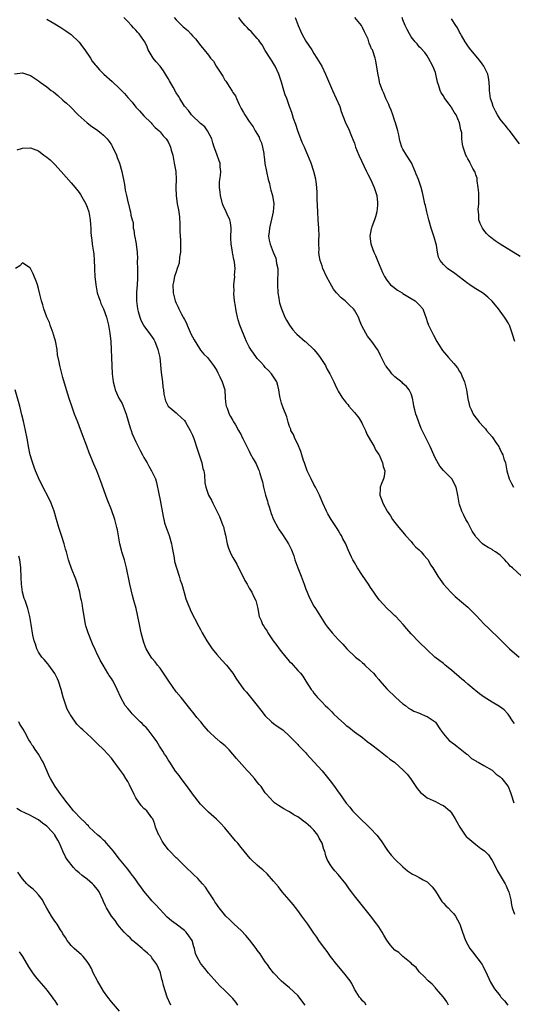
# Model space of a CAD drawing. Units: inches. Extents: x 2634000 to 2637000, y 1479000 to 1482000.
# Drawn here: x 2634210 to 2634332, y 1479335 to 1479578 of the extents above; entities that cross this region are included whole.
import ezdxf

# ---------------------------------------------------------------- set-up
doc = ezdxf.new("R2010")
doc.units = ezdxf.units.IN
doc.header["$MEASUREMENT"] = 0
doc.layers.add('LD26341479_10ft', color=131, linetype='Continuous')

msp = doc.modelspace()

# ---------------------------------------------------------------- linework, layer by layer
at = {"layer": 'LD26341479_10ft'}
for points, elevation in [([(2634217, 1479578.64), (2634219, 1479577.47), (2634220.52, 1479576.52), (2634221.74, 1479575.74), (2634222.79, 1479575), (2634223, 1479574.83), (2634224.92, 1479573), (2634225, 1479572.9), (2634225.8, 1479571.8), (2634226.44, 1479571), (2634227.79, 1479569), (2634228.25, 1479568.25), (2634229, 1479567.31), (2634229.13, 1479567.13), (2634230.05, 1479566.05), (2634231.09, 1479565), (2634233.18, 1479563.18), (2634235, 1479561.43), (2634236.21, 1479560.21), (2634237, 1479559.24), (2634238.07, 1479558.07), (2634239, 1479556.86), (2634239.92, 1479555.92), (2634241, 1479554.7), (2634242.77, 1479553), (2634243, 1479552.76), (2634243.8, 1479551.8), (2634244.77, 1479551), (2634245, 1479550.78), (2634245.76, 1479549.76), (2634246.51, 1479549), (2634247, 1479548.28), (2634247.42, 1479547.42), (2634247.59, 1479547), (2634247.78, 1479546.22), (2634248.12, 1479545), (2634248.51, 1479543), (2634248.86, 1479541), (2634248.99, 1479539), (2634248.91, 1479537.09), (2634248.92, 1479536.92), (2634248.94, 1479535), (2634249.22, 1479533), (2634249.52, 1479531.52), (2634249.78, 1479529.78), (2634249.92, 1479527.92), (2634249.85, 1479526.15), (2634250.03, 1479524.03), (2634250.03, 1479521.97), (2634250.01, 1479521), (2634249.81, 1479519.81), (2634249.68, 1479518.32), (2634249.23, 1479517), (2634249, 1479516.19), (2634248.55, 1479515), (2634248.35, 1479513.65), (2634248.15, 1479513), (2634248.26, 1479511), (2634248.75, 1479509), (2634249, 1479508.44), (2634249.47, 1479507.47), (2634249.64, 1479507), (2634250.27, 1479505.73), (2634250.69, 1479505), (2634250.81, 1479504.81), (2634251, 1479504.4), (2634251.49, 1479503.49), (2634251.66, 1479503), (2634252.71, 1479500.71), (2634253, 1479500.1), (2634253.39, 1479499.39), (2634254.73, 1479497.27), (2634255, 1479496.81), (2634255.83, 1479495.83), (2634256.72, 1479495), (2634257, 1479494.68), (2634258.22, 1479493), (2634258.5, 1479492.5), (2634259, 1479491.8), (2634259.25, 1479491.25), (2634259.79, 1479490.21), (2634260.34, 1479489), (2634260.48, 1479488.48), (2634260.99, 1479487), (2634261.11, 1479485), (2634261.28, 1479483.28), (2634261.32, 1479483), (2634261.55, 1479482.45), (2634262.09, 1479481), (2634262.39, 1479480.39), (2634263, 1479479.41), (2634263.14, 1479479.14), (2634263.59, 1479478.41), (2634264.38, 1479477), (2634264.58, 1479476.58), (2634265, 1479475.86), (2634265.27, 1479475.27), (2634265.42, 1479475), (2634265.86, 1479474.14), (2634266.39, 1479473), (2634267, 1479471.83), (2634267.25, 1479471.25), (2634268.01, 1479469.99), (2634268.73, 1479468.73), (2634269.35, 1479467.35), (2634269.5, 1479467), (2634269.63, 1479466.37), (2634270.07, 1479465), (2634270.32, 1479464.32), (2634270.56, 1479463), (2634270.67, 1479462.67), (2634271.08, 1479461), (2634271.54, 1479459.54), (2634271.65, 1479459), (2634271.91, 1479458.09), (2634272.46, 1479456.46), (2634273.03, 1479455), (2634274.06, 1479453), (2634274.42, 1479452.42), (2634275.26, 1479451.26), (2634276.73, 1479449), (2634277.47, 1479447.47), (2634278.01, 1479446.01), (2634278.3, 1479445), (2634279, 1479443), (2634279.83, 1479441), (2634280.58, 1479439), (2634281, 1479437.8), (2634281.35, 1479437), (2634281.83, 1479435.83), (2634283, 1479433.54), (2634283.36, 1479433), (2634284.62, 1479431), (2634285, 1479430.35), (2634285.88, 1479429), (2634286.39, 1479428.39), (2634287.48, 1479427), (2634289, 1479425.37), (2634289.31, 1479425), (2634290.16, 1479424.16), (2634291.15, 1479423), (2634293.24, 1479421), (2634294.25, 1479420.25), (2634295, 1479419.55), (2634295.32, 1479419.32), (2634295.61, 1479419), (2634297, 1479417.69), (2634297.69, 1479417), (2634298.31, 1479416.31), (2634299, 1479415.45), (2634299.23, 1479415.23), (2634301, 1479413.18), (2634303.21, 1479411), (2634305, 1479409.42), (2634305.6, 1479409), (2634306.4, 1479408.4), (2634307, 1479408), (2634307.66, 1479407.66), (2634309.1, 1479407.1), (2634309.4, 1479407), (2634310.5, 1479406.5), (2634311, 1479406.31), (2634312.93, 1479405), (2634313, 1479404.93), (2634314.31, 1479403), (2634315, 1479402.05), (2634315.81, 1479401), (2634316.42, 1479400.42), (2634317, 1479399.99), (2634317.54, 1479399.54), (2634318.3, 1479399), (2634320.8, 1479397), (2634320.9, 1479396.9), (2634321.94, 1479395.94), (2634323, 1479395.33), (2634323.19, 1479395.19), (2634323.59, 1479395), (2634325, 1479394.18), (2634327, 1479393.06), (2634327.08, 1479393), (2634328.06, 1479392.06), (2634329, 1479391.44), (2634329.46, 1479391), (2634331, 1479388.99), (2634331.57, 1479387.57), (2634331.74, 1479387), (2634332.4, 1479385)], 9190), ([(2634332.56, 1479404.56), (2634332.22, 1479405), (2634331, 1479406.85), (2634330.88, 1479407), (2634329.97, 1479407.97), (2634328.82, 1479408.82), (2634327, 1479409.83), (2634325.06, 1479411.06), (2634323.91, 1479411.91), (2634323, 1479412.65), (2634322.6, 1479413), (2634321, 1479414.29), (2634320.19, 1479415), (2634319.54, 1479415.54), (2634317, 1479417.78), (2634315.46, 1479419), (2634315, 1479419.39), (2634312.91, 1479421), (2634311, 1479422.75), (2634309, 1479424.69), (2634307, 1479426.73), (2634305.93, 1479427.93), (2634305.07, 1479429), (2634303.2, 1479431), (2634303, 1479431.21), (2634302.06, 1479432.06), (2634301.09, 1479433), (2634299.1, 1479435.1), (2634298.27, 1479436.27), (2634297.82, 1479437), (2634297, 1479438.19), (2634296.5, 1479439), (2634295, 1479441.15), (2634293.75, 1479443), (2634293, 1479444.36), (2634292.75, 1479444.75), (2634292.62, 1479445), (2634292.32, 1479445.68), (2634291.48, 1479447.48), (2634291, 1479448.72), (2634290.87, 1479449), (2634290.18, 1479450.18), (2634289.78, 1479451), (2634289.47, 1479451.47), (2634289, 1479452.32), (2634288.72, 1479452.72), (2634288.56, 1479453), (2634287.78, 1479454.22), (2634287.27, 1479455), (2634286.41, 1479456.41), (2634286.12, 1479457), (2634285.22, 1479459), (2634284.57, 1479460.57), (2634284.37, 1479461), (2634283.37, 1479463), (2634283, 1479463.67), (2634282.31, 1479465), (2634281.35, 1479467), (2634281, 1479467.97), (2634280.75, 1479468.75), (2634280.64, 1479469), (2634280.45, 1479469.55), (2634280.04, 1479471), (2634279.8, 1479471.8), (2634279, 1479473.58), (2634278.28, 1479475), (2634277.95, 1479475.95), (2634277.34, 1479477), (2634277.3, 1479477.3), (2634277, 1479477.99), (2634276.64, 1479479), (2634276.32, 1479480.32), (2634275.44, 1479482.56), (2634275, 1479483.73), (2634274.62, 1479485.38), (2634274.35, 1479487), (2634274.11, 1479488.11), (2634273.81, 1479489), (2634273, 1479490.23), (2634272.53, 1479491), (2634271.82, 1479491.82), (2634271, 1479492.57), (2634270.81, 1479492.81), (2634270.62, 1479493), (2634269.88, 1479493.88), (2634269, 1479494.79), (2634268.82, 1479495), (2634268.07, 1479496.07), (2634267.39, 1479497), (2634267, 1479497.68), (2634266.37, 1479499), (2634265.91, 1479499.91), (2634265, 1479502.14), (2634264.69, 1479503), (2634264.33, 1479504.33), (2634264.13, 1479505), (2634263.88, 1479506.12), (2634263.72, 1479507), (2634263.66, 1479507.66), (2634263.42, 1479509), (2634263.24, 1479510.76), (2634263.25, 1479511), (2634263.28, 1479511.28), (2634263.26, 1479513), (2634263.43, 1479515), (2634263.39, 1479515.39), (2634263.51, 1479517), (2634263.41, 1479518.59), (2634263.3, 1479519), (2634263.21, 1479519.21), (2634263, 1479520.51), (2634262.9, 1479520.9), (2634262.9, 1479521.1), (2634262.55, 1479523), (2634262.49, 1479524.49), (2634262.48, 1479525), (2634262.53, 1479526.53), (2634262.52, 1479527), (2634262.36, 1479528.36), (2634262.22, 1479529), (2634261.59, 1479530.41), (2634261.34, 1479531), (2634260.59, 1479532.59), (2634260.45, 1479533), (2634259.91, 1479535), (2634259.85, 1479535.85), (2634259.68, 1479537), (2634259.7, 1479538.3), (2634259.79, 1479539), (2634259.96, 1479539.96), (2634260.02, 1479541), (2634259.88, 1479542.12), (2634259.87, 1479543), (2634259.63, 1479543.63), (2634259, 1479545.23), (2634258.35, 1479547), (2634258.02, 1479548.02), (2634257.75, 1479549), (2634256.75, 1479551), (2634256.02, 1479552.02), (2634255, 1479552.85), (2634254.86, 1479553), (2634253, 1479554.71), (2634252.73, 1479555), (2634252, 1479556), (2634251.1, 1479557), (2634251, 1479557.14), (2634249.89, 1479559), (2634249.58, 1479559.58), (2634249, 1479560.42), (2634248.23, 1479561.77), (2634247.35, 1479563.35), (2634247, 1479563.92), (2634246.38, 1479565), (2634245.84, 1479565.84), (2634245, 1479566.95), (2634244.07, 1479568.07), (2634243.28, 1479569), (2634242.07, 1479571), (2634241.78, 1479571.78), (2634241.21, 1479573), (2634241, 1479573.37), (2634239.84, 1479575), (2634239.42, 1479575.42), (2634239, 1479575.88), (2634238.44, 1479576.44), (2634237.94, 1479577), (2634237, 1479578.01), (2634236.04, 1479579)], 9180), ([(2634248.51, 1479579), (2634249, 1479578.44), (2634250.73, 1479576.73), (2634251, 1479576.44), (2634251.82, 1479575.82), (2634252.57, 1479575), (2634253, 1479574.46), (2634253.75, 1479573.75), (2634254.35, 1479573), (2634255, 1479572.12), (2634255.51, 1479571.51), (2634255.87, 1479571), (2634257, 1479569.69), (2634257.48, 1479569), (2634258.2, 1479568.2), (2634258.89, 1479567), (2634260.14, 1479565), (2634260.5, 1479564.5), (2634261, 1479563.56), (2634261.27, 1479563.27), (2634261.41, 1479563), (2634262.07, 1479561.93), (2634262.84, 1479560.84), (2634263, 1479560.51), (2634263.65, 1479559.65), (2634263.85, 1479559), (2634264.52, 1479557.48), (2634264.85, 1479556.85), (2634265, 1479556.5), (2634265.57, 1479555.57), (2634265.97, 1479555), (2634267, 1479553.29), (2634267.24, 1479553), (2634268, 1479552), (2634268.51, 1479551), (2634269.44, 1479549.44), (2634269.58, 1479549), (2634270.05, 1479548.05), (2634270.33, 1479547), (2634270.59, 1479545.41), (2634270.67, 1479545), (2634270.69, 1479544.69), (2634270.91, 1479542.91), (2634271.27, 1479541), (2634271.72, 1479539), (2634271.99, 1479538.01), (2634272.23, 1479537), (2634272.35, 1479536.35), (2634272.77, 1479535), (2634273.08, 1479533), (2634272.93, 1479531), (2634272.03, 1479527), (2634271.96, 1479526.04), (2634271.81, 1479525), (2634271.97, 1479523.97), (2634272.16, 1479523), (2634272.94, 1479521.06), (2634273.56, 1479519.56), (2634273.71, 1479519), (2634273.79, 1479518.21), (2634274.05, 1479517), (2634274.11, 1479516.11), (2634274.03, 1479513.97), (2634274.02, 1479513), (2634274.12, 1479511), (2634274.35, 1479509.65), (2634274.44, 1479509), (2634274.54, 1479508.54), (2634275, 1479507), (2634275.85, 1479505), (2634276.23, 1479504.23), (2634276.93, 1479503), (2634277.81, 1479501.81), (2634278.51, 1479501), (2634278.76, 1479500.76), (2634280.84, 1479499), (2634281, 1479498.88), (2634282.98, 1479496.98), (2634283.89, 1479495.89), (2634284.54, 1479495), (2634285.84, 1479493), (2634286.23, 1479492.23), (2634286.94, 1479491), (2634287.96, 1479489), (2634288.27, 1479488.27), (2634288.86, 1479487), (2634289, 1479486.73), (2634290.08, 1479485), (2634290.5, 1479484.5), (2634291, 1479483.8), (2634291.37, 1479483.37), (2634291.66, 1479483), (2634293, 1479481.38), (2634294.09, 1479480.09), (2634294.83, 1479478.83), (2634295, 1479478.49), (2634295.71, 1479477), (2634296.09, 1479476.09), (2634297, 1479474.47), (2634297.85, 1479473), (2634298.21, 1479472.21), (2634299, 1479471.07), (2634299.08, 1479470.92), (2634299.98, 1479469), (2634300.1, 1479468.1), (2634300.52, 1479467), (2634300.38, 1479465.62), (2634300.18, 1479465), (2634299.59, 1479463.59), (2634299.37, 1479463), (2634299.33, 1479462.67), (2634299.26, 1479461), (2634299.79, 1479459.79), (2634300, 1479459), (2634301.09, 1479457), (2634301.88, 1479455.88), (2634302.45, 1479455), (2634303, 1479454.21), (2634303.98, 1479453), (2634304.47, 1479452.47), (2634305.36, 1479451.36), (2634305.6, 1479451), (2634307, 1479449.52), (2634307.42, 1479449), (2634308.18, 1479448.18), (2634309, 1479447.48), (2634309.23, 1479447.23), (2634309.48, 1479447), (2634310.15, 1479446.15), (2634311, 1479445.26), (2634311.19, 1479445), (2634311.81, 1479443.81), (2634312.36, 1479443), (2634313.6, 1479441), (2634314.15, 1479440.15), (2634315.03, 1479439.03), (2634316.79, 1479437), (2634317.92, 1479435.92), (2634321, 1479433.33), (2634322.2, 1479432.2), (2634323.19, 1479431.19), (2634325, 1479429.2), (2634326.1, 1479428.1), (2634329, 1479425.3), (2634331.31, 1479423), (2634333.73, 1479421)], 9170), ([(2634334.24, 1479441), (2634332.07, 1479443), (2634331.48, 1479443.48), (2634331, 1479444.12), (2634330.55, 1479444.55), (2634330.16, 1479445), (2634329, 1479446.18), (2634327.89, 1479447), (2634327.32, 1479447.32), (2634327, 1479447.53), (2634326.06, 1479448.06), (2634325, 1479448.7), (2634324.67, 1479449), (2634323, 1479450.7), (2634322.8, 1479451), (2634322.11, 1479452.11), (2634321, 1479454.2), (2634320.54, 1479455), (2634320.02, 1479456.02), (2634319.5, 1479457), (2634319, 1479458.68), (2634318.88, 1479459), (2634318.57, 1479461), (2634318.13, 1479463), (2634317.08, 1479465), (2634317, 1479465.11), (2634315.05, 1479467.05), (2634314.13, 1479468.13), (2634313, 1479470.08), (2634312.62, 1479471), (2634311.72, 1479473), (2634310.7, 1479475), (2634309.73, 1479477), (2634309.5, 1479477.5), (2634308.9, 1479479), (2634308.39, 1479480.39), (2634308.21, 1479481), (2634307.96, 1479482.04), (2634307.71, 1479483), (2634307.61, 1479483.61), (2634307.32, 1479485), (2634307, 1479486.03), (2634306.55, 1479487), (2634305.87, 1479487.87), (2634305, 1479488.62), (2634304.82, 1479488.82), (2634303, 1479490.25), (2634302.27, 1479491), (2634301.74, 1479491.74), (2634301, 1479492.58), (2634300.83, 1479492.83), (2634300.68, 1479493), (2634300.34, 1479493.66), (2634299.47, 1479495.47), (2634299, 1479496.42), (2634298.69, 1479497), (2634297.3, 1479499), (2634297, 1479499.38), (2634296.25, 1479500.25), (2634295.82, 1479501), (2634294.84, 1479502.84), (2634294.79, 1479503), (2634294.25, 1479504.25), (2634293.98, 1479505), (2634293, 1479506.71), (2634292.79, 1479507), (2634291.87, 1479507.87), (2634291, 1479508.75), (2634290.86, 1479508.86), (2634290.71, 1479509), (2634289.75, 1479509.75), (2634288.62, 1479511), (2634287.88, 1479511.88), (2634287, 1479513.35), (2634286.13, 1479515), (2634285.23, 1479517), (2634285, 1479517.62), (2634284.54, 1479519), (2634284.32, 1479520.32), (2634284.23, 1479521), (2634284.27, 1479521.73), (2634284.24, 1479523), (2634284.25, 1479524.25), (2634284.28, 1479525), (2634284.21, 1479527), (2634284.09, 1479529), (2634284.01, 1479531), (2634283.84, 1479534.16), (2634283.79, 1479535.79), (2634283.72, 1479537), (2634283.52, 1479538.48), (2634283.49, 1479539), (2634283.41, 1479539.42), (2634282.98, 1479540.98), (2634282.29, 1479543), (2634281.53, 1479545), (2634281, 1479546.13), (2634280.66, 1479547), (2634280.14, 1479548.14), (2634279.03, 1479551), (2634278.55, 1479552.55), (2634277.94, 1479554.06), (2634277.67, 1479555), (2634277.56, 1479555.56), (2634277, 1479557), (2634276.29, 1479559), (2634275.89, 1479559.89), (2634275.53, 1479561), (2634275, 1479563), (2634274.48, 1479564.48), (2634274.34, 1479565), (2634273.4, 1479567), (2634273.24, 1479567.24), (2634273, 1479567.63), (2634272.49, 1479568.49), (2634272.2, 1479569), (2634271, 1479570.89), (2634270.24, 1479572.24), (2634269.65, 1479573), (2634269.39, 1479573.39), (2634269, 1479573.79), (2634268.01, 1479575), (2634267.54, 1479575.54), (2634267, 1479576), (2634266.52, 1479576.52), (2634266.03, 1479577), (2634265, 1479578.22), (2634264.43, 1479579)], 9160), ([(2634278.35, 1479579), (2634279.1, 1479577), (2634279.71, 1479575.71), (2634280.02, 1479575), (2634281, 1479573.15), (2634282.46, 1479571), (2634283, 1479570.13), (2634283.75, 1479569), (2634284.95, 1479567), (2634285.89, 1479565), (2634287.61, 1479561), (2634288.53, 1479559), (2634289.37, 1479557), (2634289.77, 1479555.77), (2634290.73, 1479553.27), (2634290.82, 1479553), (2634291.57, 1479551.57), (2634292.31, 1479549.69), (2634292.73, 1479548.73), (2634293, 1479547.97), (2634293.3, 1479547), (2634294.07, 1479545), (2634295.99, 1479541), (2634296.32, 1479540.32), (2634297, 1479539.05), (2634297.91, 1479537), (2634298.53, 1479535), (2634298.73, 1479533.27), (2634298.74, 1479533), (2634298.68, 1479532.68), (2634298.54, 1479531), (2634298.25, 1479529.75), (2634297.93, 1479529), (2634297.28, 1479527.28), (2634297.2, 1479527), (2634297.18, 1479526.82), (2634296.84, 1479525), (2634297.07, 1479523.07), (2634297.13, 1479522.87), (2634297.79, 1479521), (2634298.2, 1479520.2), (2634298.67, 1479519), (2634299.97, 1479515.97), (2634300.42, 1479515), (2634301, 1479514.14), (2634301.96, 1479513), (2634302.51, 1479512.51), (2634303.66, 1479511.66), (2634304.78, 1479511), (2634305, 1479510.84), (2634307, 1479509.55), (2634308.02, 1479509), (2634309, 1479508.04), (2634309.94, 1479507), (2634310.39, 1479505.61), (2634310.61, 1479505), (2634310.73, 1479504.73), (2634311, 1479503.93), (2634311.28, 1479503), (2634311.53, 1479502.47), (2634312.28, 1479501), (2634312.55, 1479500.55), (2634313.38, 1479499), (2634314.62, 1479497), (2634314.77, 1479496.77), (2634316.22, 1479495), (2634317.55, 1479493.55), (2634317.98, 1479493), (2634318.44, 1479492.44), (2634319, 1479491.54), (2634319.24, 1479491.24), (2634319.35, 1479491), (2634319.56, 1479490.44), (2634320.2, 1479489), (2634320.37, 1479488.37), (2634320.67, 1479487), (2634321, 1479484.82), (2634321.38, 1479483.38), (2634321.47, 1479483), (2634321.81, 1479482.19), (2634322.35, 1479481), (2634323, 1479480.08), (2634323.52, 1479479.52), (2634323.85, 1479479), (2634325, 1479477.83), (2634325.39, 1479477.39), (2634325.65, 1479477), (2634327, 1479475.42), (2634327.18, 1479475.18), (2634327.96, 1479474.04), (2634328.64, 1479473), (2634328.73, 1479472.73), (2634329, 1479472.27), (2634329.4, 1479471.4), (2634329.68, 1479471), (2634329.93, 1479469.93), (2634330.29, 1479469), (2634330.68, 1479467), (2634331.27, 1479465), (2634331.84, 1479463.84), (2634332.33, 1479463)], 9150), ([(2634332.63, 1479499), (2634331.98, 1479501), (2634331.28, 1479503), (2634331.19, 1479503.19), (2634331, 1479503.55), (2634330.45, 1479504.45), (2634330.08, 1479505), (2634328.58, 1479507), (2634327, 1479508.96), (2634325.95, 1479509.95), (2634325, 1479510.73), (2634324.63, 1479511), (2634323, 1479511.95), (2634322.36, 1479512.36), (2634321.48, 1479513), (2634321, 1479513.3), (2634317.78, 1479515.78), (2634316.02, 1479517), (2634315, 1479517.98), (2634314.15, 1479519), (2634313.78, 1479519.79), (2634313.55, 1479521), (2634313.26, 1479522.74), (2634313.2, 1479523), (2634312.7, 1479524.7), (2634312.64, 1479525), (2634312.47, 1479525.52), (2634311.97, 1479527), (2634311.38, 1479529), (2634310.89, 1479531), (2634310.55, 1479532.55), (2634310.42, 1479533), (2634310.19, 1479534.19), (2634309.97, 1479535), (2634309.8, 1479535.8), (2634309.47, 1479537), (2634309, 1479538.51), (2634308.83, 1479539), (2634308.28, 1479540.28), (2634308.03, 1479541), (2634307.08, 1479543.08), (2634305.85, 1479545), (2634305, 1479546.47), (2634304.72, 1479547), (2634304.32, 1479548.32), (2634304.16, 1479549), (2634303.97, 1479550.03), (2634303.76, 1479551), (2634303.56, 1479551.56), (2634303.16, 1479553), (2634303, 1479553.41), (2634302.48, 1479555), (2634302.09, 1479556.09), (2634301.69, 1479557), (2634301.52, 1479557.52), (2634301, 1479558.54), (2634300.79, 1479559), (2634300.31, 1479560.31), (2634299.92, 1479561), (2634299.32, 1479562.68), (2634299.23, 1479563), (2634299.21, 1479563.21), (2634299, 1479564.12), (2634298.86, 1479564.86), (2634298.75, 1479565.25), (2634298.32, 1479568.32), (2634298.12, 1479569), (2634297.44, 1479571), (2634297.26, 1479571.26), (2634297, 1479571.92), (2634296.68, 1479572.68), (2634296.59, 1479573), (2634296.38, 1479573.62), (2634295.75, 1479575), (2634295.47, 1479575.47), (2634295, 1479576.54), (2634294.75, 1479577), (2634293.13, 1479579)], 9140), ([(2634333.95, 1479519.95), (2634328.99, 1479523), (2634327.8, 1479523.8), (2634326.67, 1479524.67), (2634326.31, 1479525), (2634325.66, 1479525.66), (2634325, 1479526.46), (2634324.62, 1479527), (2634324.08, 1479528.08), (2634323.76, 1479529), (2634323.75, 1479530.25), (2634323.62, 1479531), (2634323.59, 1479531.59), (2634323.73, 1479533), (2634323.74, 1479534.26), (2634323.7, 1479535.7), (2634323.58, 1479537), (2634323.34, 1479538.66), (2634323.3, 1479539.3), (2634323, 1479540.15), (2634322.82, 1479540.82), (2634322.26, 1479541.74), (2634321.59, 1479543), (2634321.42, 1479543.42), (2634321, 1479544.12), (2634320.71, 1479544.71), (2634320.53, 1479545), (2634320.27, 1479545.73), (2634319.9, 1479547), (2634319.72, 1479547.72), (2634319.57, 1479549), (2634319.5, 1479550.5), (2634319.37, 1479551), (2634319.26, 1479551.26), (2634319, 1479553), (2634318.1, 1479555), (2634317.64, 1479555.64), (2634317, 1479556.77), (2634316.9, 1479556.9), (2634316.43, 1479557.57), (2634315.35, 1479559), (2634315.21, 1479559.21), (2634315, 1479559.64), (2634314.44, 1479560.44), (2634314.21, 1479561), (2634313.88, 1479562.12), (2634313.56, 1479563), (2634313.45, 1479563.45), (2634313.12, 1479565), (2634313, 1479565.41), (2634312.38, 1479567), (2634311.34, 1479569), (2634311, 1479569.55), (2634310.37, 1479570.37), (2634309.41, 1479571.41), (2634309, 1479571.8), (2634308.47, 1479572.47), (2634308.01, 1479573), (2634307, 1479574.27), (2634306.58, 1479575), (2634306.03, 1479576.03), (2634305.54, 1479577), (2634305, 1479578.42), (2634304.81, 1479579)], 9130), ([(2634333.8, 1479547.8), (2634331.2, 1479551.2), (2634331, 1479551.42), (2634330.36, 1479552.36), (2634329.72, 1479553), (2634329, 1479553.93), (2634328.33, 1479555), (2634327.86, 1479555.86), (2634327.32, 1479557), (2634327, 1479557.9), (2634326.66, 1479559), (2634326.4, 1479561), (2634326.35, 1479561.65), (2634326.32, 1479563), (2634326.15, 1479564.15), (2634325.93, 1479565), (2634325.65, 1479565.65), (2634324.95, 1479567), (2634324.16, 1479568.16), (2634323.52, 1479569), (2634321.8, 1479571), (2634321.46, 1479571.46), (2634321, 1479572), (2634320.34, 1479573), (2634319.45, 1479574.55), (2634319.15, 1479575.14), (2634319, 1479575.35), (2634318.47, 1479576.47), (2634318.08, 1479577), (2634317, 1479578.65)], 9120), ([(2634209, 1479565.07), (2634211, 1479565.37), (2634212.02, 1479565), (2634213, 1479564.68), (2634214.02, 1479564.02), (2634215, 1479563.33), (2634215.41, 1479563), (2634217, 1479561.9), (2634218.12, 1479561), (2634218.64, 1479560.64), (2634219.75, 1479559.75), (2634221, 1479558.62), (2634221.88, 1479557.88), (2634222.82, 1479557), (2634224.78, 1479555), (2634226.97, 1479552.97), (2634228.11, 1479552.11), (2634229.32, 1479551.32), (2634230.44, 1479550.44), (2634231, 1479549.96), (2634231.93, 1479549), (2634232.4, 1479548.4), (2634233, 1479547.52), (2634233.2, 1479547.2), (2634234.21, 1479545), (2634234.43, 1479544.43), (2634235, 1479543.05), (2634235.59, 1479541), (2634235.76, 1479539.76), (2634235.97, 1479539), (2634236.23, 1479537.77), (2634236.34, 1479536.34), (2634236.68, 1479535), (2634237.11, 1479533.11), (2634237.16, 1479533), (2634237.53, 1479531.53), (2634237.73, 1479531), (2634237.8, 1479530.2), (2634238.1, 1479529), (2634238.34, 1479528.34), (2634238.35, 1479527), (2634238.53, 1479526.53), (2634238.71, 1479525), (2634238.78, 1479524.78), (2634239, 1479523.53), (2634239.12, 1479523.12), (2634239.11, 1479522.89), (2634239.34, 1479521), (2634239.42, 1479519.42), (2634239.38, 1479519), (2634239.37, 1479518.63), (2634239.44, 1479517), (2634239.46, 1479515), (2634239.45, 1479514.55), (2634239.35, 1479513), (2634239.18, 1479511.18), (2634239.15, 1479509), (2634239.43, 1479507), (2634239.6, 1479506.4), (2634239.98, 1479505), (2634240.25, 1479504.25), (2634240.88, 1479503), (2634241, 1479502.81), (2634242.62, 1479500.62), (2634243.44, 1479499.44), (2634243.68, 1479499), (2634244.12, 1479497.88), (2634244.48, 1479497), (2634244.9, 1479495), (2634245.27, 1479491.27), (2634245.58, 1479489), (2634245.72, 1479487.72), (2634245.86, 1479487), (2634245.93, 1479485.93), (2634246.3, 1479484.3), (2634246.96, 1479483), (2634247, 1479482.95), (2634249, 1479481.3), (2634249.32, 1479481), (2634250.22, 1479480.22), (2634251, 1479479.45), (2634251.3, 1479479), (2634252.46, 1479477), (2634252.62, 1479476.62), (2634253, 1479475.83), (2634253.32, 1479475), (2634254.21, 1479472.21), (2634255.28, 1479469), (2634255.58, 1479467.58), (2634255.77, 1479467), (2634255.95, 1479466.05), (2634256.08, 1479464.08), (2634256.33, 1479463), (2634256.99, 1479460.99), (2634257.74, 1479459.74), (2634258.04, 1479459), (2634258.99, 1479457.01), (2634259.71, 1479455.71), (2634260.52, 1479453.49), (2634260.72, 1479453), (2634260.78, 1479452.78), (2634261, 1479451.68), (2634261.13, 1479451.13), (2634261.55, 1479449), (2634261.89, 1479447.89), (2634262.5, 1479446.5), (2634263, 1479445.58), (2634263.93, 1479443.93), (2634265.94, 1479439.94), (2634266.48, 1479439), (2634267, 1479438.04), (2634267.67, 1479437), (2634268.06, 1479436.06), (2634268.68, 1479435), (2634269.14, 1479433), (2634269.42, 1479431.42), (2634269.47, 1479431), (2634270, 1479430), (2634270.32, 1479429), (2634270.63, 1479428.63), (2634271, 1479428.04), (2634271.43, 1479427.43), (2634271.59, 1479427), (2634272.93, 1479425), (2634273.83, 1479423.83), (2634274.4, 1479423), (2634275, 1479422.26), (2634276.51, 1479420.51), (2634277, 1479419.9), (2634277.46, 1479419.46), (2634277.87, 1479419), (2634279, 1479417.67), (2634279.65, 1479417), (2634280.27, 1479416.27), (2634281, 1479415.02), (2634282.29, 1479413), (2634282.62, 1479412.62), (2634283, 1479412.1), (2634283.51, 1479411.51), (2634283.86, 1479411), (2634285, 1479409.86), (2634285.82, 1479409), (2634286.45, 1479408.45), (2634287, 1479407.85), (2634287.46, 1479407.46), (2634287.87, 1479407), (2634289, 1479405.88), (2634290.53, 1479404.53), (2634291, 1479404.09), (2634291.64, 1479403.64), (2634293, 1479402.55), (2634295, 1479401.08), (2634296.15, 1479400.15), (2634297, 1479399.54), (2634297.28, 1479399.28), (2634299, 1479397.99), (2634300.26, 1479397), (2634300.65, 1479396.65), (2634301, 1479396.44), (2634301.75, 1479395.75), (2634302.87, 1479395), (2634305.17, 1479393), (2634306.05, 1479392.05), (2634306.88, 1479391), (2634308.54, 1479388.54), (2634309.45, 1479387.45), (2634309.97, 1479387), (2634311, 1479386.22), (2634312.42, 1479385.58), (2634313, 1479385.27), (2634313.59, 1479385), (2634314.49, 1479384.49), (2634315, 1479384.3), (2634316.54, 1479383), (2634317, 1479382.52), (2634317.92, 1479381), (2634318.29, 1479380.29), (2634319.03, 1479379), (2634320.38, 1479377), (2634320.64, 1479376.64), (2634321, 1479376.3), (2634323, 1479374.66), (2634324.27, 1479373.73), (2634325.13, 1479373.13), (2634326.1, 1479372.1), (2634326.84, 1479371), (2634327, 1479370.73), (2634327.92, 1479369), (2634328.28, 1479368.28), (2634329.01, 1479367.01), (2634330.24, 1479365), (2634330.49, 1479364.49), (2634331.1, 1479363.1), (2634331.14, 1479363), (2634331.61, 1479361), (2634331.79, 1479359.79), (2634331.98, 1479359), (2634332.56, 1479357.44)], 9200), ([(2634209.68, 1479546.32), (2634211, 1479546.74), (2634213, 1479546.8), (2634215, 1479546.05), (2634216.32, 1479545), (2634217, 1479544.54), (2634217.82, 1479543.82), (2634219, 1479542.72), (2634220.57, 1479541), (2634223, 1479538.14), (2634224.03, 1479537), (2634225, 1479535.76), (2634225.31, 1479535.31), (2634226.62, 1479533), (2634227, 1479532.15), (2634227.37, 1479531), (2634227.48, 1479530.52), (2634227.76, 1479529), (2634227.82, 1479527.82), (2634227.88, 1479527), (2634227.91, 1479526.09), (2634227.97, 1479525), (2634228.12, 1479524.12), (2634228.26, 1479523), (2634228.48, 1479521.52), (2634228.58, 1479521), (2634228.64, 1479520.64), (2634228.72, 1479519), (2634228.76, 1479517.24), (2634228.8, 1479516.8), (2634228.9, 1479515), (2634229.11, 1479513), (2634229.5, 1479511), (2634229.85, 1479509.85), (2634230.17, 1479509), (2634230.37, 1479508.37), (2634231.03, 1479507), (2634231.77, 1479505), (2634232.01, 1479504.01), (2634232.29, 1479503), (2634232.61, 1479501), (2634232.8, 1479499), (2634232.95, 1479497.05), (2634233.04, 1479494.96), (2634233.07, 1479493), (2634233.15, 1479491), (2634233.4, 1479489), (2634233.73, 1479487.73), (2634233.91, 1479487), (2634234.8, 1479485), (2634235.61, 1479483.61), (2634236.37, 1479481.63), (2634236.64, 1479481), (2634237.61, 1479477.61), (2634237.83, 1479477), (2634238.13, 1479476.13), (2634239, 1479474.18), (2634239.61, 1479473), (2634240.06, 1479472.06), (2634240.64, 1479471), (2634241, 1479470.29), (2634241.77, 1479469), (2634242.2, 1479468.2), (2634242.92, 1479467), (2634243.84, 1479465), (2634244.13, 1479464.13), (2634244.67, 1479461.33), (2634245, 1479459.74), (2634245.73, 1479455.73), (2634245.89, 1479455), (2634246.12, 1479454.12), (2634246.49, 1479453), (2634247.25, 1479451), (2634247.83, 1479449), (2634248.02, 1479448.02), (2634248.45, 1479445.55), (2634248.59, 1479444.59), (2634249.03, 1479443.03), (2634249.69, 1479441), (2634250, 1479440), (2634250.36, 1479439), (2634250.95, 1479436.95), (2634251.38, 1479435.38), (2634251.51, 1479435), (2634251.87, 1479434.13), (2634252.31, 1479433), (2634252.53, 1479432.53), (2634254.58, 1479428.58), (2634255, 1479427.82), (2634255.42, 1479427), (2634256.56, 1479425), (2634256.73, 1479424.73), (2634257.9, 1479423), (2634259, 1479421.64), (2634260.24, 1479420.24), (2634261.4, 1479419), (2634262.97, 1479417), (2634263.75, 1479415.75), (2634265, 1479413.92), (2634265.69, 1479413), (2634266.31, 1479412.31), (2634269.02, 1479409.02), (2634269.91, 1479407.91), (2634271, 1479406.47), (2634272.55, 1479405), (2634273, 1479404.59), (2634273.94, 1479403.94), (2634275.35, 1479403), (2634277, 1479401.44), (2634277.42, 1479401), (2634279, 1479399.43), (2634279.18, 1479399.18), (2634281, 1479397.33), (2634281.27, 1479397), (2634282.1, 1479396.1), (2634283.04, 1479395.04), (2634285, 1479392.9), (2634287, 1479390.38), (2634288.07, 1479389), (2634289, 1479387.67), (2634289.31, 1479387.31), (2634291, 1479384.89), (2634291.89, 1479383.89), (2634292.57, 1479383), (2634293, 1479382.54), (2634293.78, 1479381.78), (2634294.48, 1479381), (2634295, 1479380.51), (2634295.81, 1479379.81), (2634297, 1479378.62), (2634298.53, 1479377), (2634299.6, 1479375.6), (2634301, 1479373.49), (2634301.2, 1479373.2), (2634302.08, 1479372.08), (2634303, 1479371.05), (2634305, 1479369.16), (2634306.15, 1479368.15), (2634307.33, 1479367.33), (2634308.1, 1479367), (2634309, 1479366.56), (2634309.98, 1479365.98), (2634311, 1479365.48), (2634311.51, 1479365), (2634312.21, 1479364.21), (2634313, 1479363.12), (2634314.59, 1479360.59), (2634315, 1479360.2), (2634315.57, 1479359.57), (2634316.2, 1479359), (2634317, 1479358.17), (2634317.55, 1479357.55), (2634318, 1479357), (2634319, 1479355.17), (2634319.08, 1479355), (2634319.69, 1479353), (2634320.42, 1479351), (2634321, 1479349.92), (2634321.55, 1479349), (2634322.18, 1479348.18), (2634324.55, 1479345), (2634324.72, 1479344.72), (2634325, 1479344.16), (2634325.42, 1479343.42), (2634326.64, 1479340.64), (2634327.61, 1479339), (2634329, 1479337.29), (2634329.21, 1479337), (2634330.07, 1479336.07), (2634330.92, 1479335)], 9210), ([(2634316.26, 1479335), (2634315.82, 1479335.82), (2634315, 1479336.94), (2634313.19, 1479339), (2634313, 1479339.26), (2634312.19, 1479340.19), (2634311.26, 1479341), (2634310.19, 1479342.19), (2634309.21, 1479343), (2634309, 1479343.24), (2634308.26, 1479344.26), (2634307.31, 1479345), (2634307, 1479345.36), (2634304.96, 1479347), (2634303.96, 1479347.96), (2634303, 1479348.58), (2634301.86, 1479349.86), (2634301, 1479351.01), (2634300.26, 1479352.26), (2634299.85, 1479353), (2634299, 1479354.32), (2634298.54, 1479355), (2634297, 1479357.02), (2634295, 1479359.51), (2634294.32, 1479360.32), (2634293, 1479362.04), (2634292.32, 1479363), (2634291.74, 1479363.74), (2634290.87, 1479365), (2634289, 1479367.28), (2634288.15, 1479368.15), (2634287.47, 1479369), (2634287, 1479369.76), (2634286.31, 1479371), (2634285.91, 1479371.91), (2634285.66, 1479373), (2634285.45, 1479373.45), (2634285.03, 1479375), (2634284.27, 1479376.27), (2634283.96, 1479377), (2634283, 1479378.23), (2634282.27, 1479379), (2634281.57, 1479379.57), (2634281, 1479380.07), (2634280.41, 1479380.41), (2634279.7, 1479381), (2634279, 1479381.55), (2634278.04, 1479382.04), (2634277, 1479382.77), (2634276.51, 1479383), (2634275.53, 1479383.53), (2634274.29, 1479384.29), (2634273.23, 1479385), (2634273, 1479385.2), (2634271.23, 1479387.23), (2634271, 1479387.47), (2634269.94, 1479389), (2634269.51, 1479389.51), (2634269, 1479390.09), (2634268.31, 1479391), (2634267, 1479392.46), (2634266.54, 1479393), (2634263.9, 1479395.9), (2634263, 1479397.04), (2634262.04, 1479398.04), (2634261.08, 1479399.08), (2634259.95, 1479399.95), (2634259, 1479400.77), (2634258.86, 1479400.86), (2634257, 1479402.65), (2634255.88, 1479403.88), (2634255.05, 1479405), (2634254.1, 1479406.1), (2634253.4, 1479407), (2634252.32, 1479408.32), (2634250.19, 1479411), (2634249, 1479412.44), (2634247.13, 1479415), (2634246.31, 1479416.31), (2634245, 1479418.21), (2634244.37, 1479419), (2634243.79, 1479419.79), (2634243, 1479420.72), (2634242.78, 1479421), (2634241.6, 1479423), (2634241.42, 1479423.42), (2634241, 1479424.58), (2634240.81, 1479425.19), (2634240.36, 1479427), (2634239.92, 1479429), (2634239.54, 1479431), (2634239.43, 1479431.43), (2634239.11, 1479433), (2634238.55, 1479435), (2634238.2, 1479436.2), (2634237.5, 1479439), (2634237.41, 1479439.41), (2634236.72, 1479443), (2634236.2, 1479445), (2634235.55, 1479447), (2634235.43, 1479447.43), (2634235.05, 1479449), (2634234.45, 1479452.45), (2634234.34, 1479453), (2634233.81, 1479455), (2634233, 1479457.37), (2634231.97, 1479459.97), (2634230.35, 1479464.35), (2634230.13, 1479465), (2634229.35, 1479467), (2634228.62, 1479468.62), (2634228.13, 1479469.87), (2634227.45, 1479471.45), (2634226.87, 1479473.13), (2634225.87, 1479475.87), (2634225, 1479478.15), (2634224.66, 1479479), (2634223.9, 1479481), (2634223.17, 1479483), (2634222.63, 1479484.63), (2634222.16, 1479486.16), (2634221, 1479490.06), (2634220.37, 1479492.37), (2634220.23, 1479493), (2634220.08, 1479493.92), (2634219.7, 1479495.7), (2634219.54, 1479497), (2634219.14, 1479499.14), (2634219, 1479499.59), (2634218.71, 1479500.71), (2634218.61, 1479501), (2634218.31, 1479501.69), (2634217.88, 1479503), (2634217.69, 1479503.69), (2634217.01, 1479505), (2634216.3, 1479507), (2634216.01, 1479508.01), (2634215.71, 1479509), (2634215.33, 1479510.67), (2634215, 1479512.03), (2634214.73, 1479513), (2634214.52, 1479513.48), (2634213.68, 1479515.68), (2634213.03, 1479517), (2634213, 1479517.08), (2634212.83, 1479517.17), (2634211, 1479518.39), (2634210.35, 1479517.65), (2634209.3, 1479517)], 9220), ([(2634295.92, 1479335), (2634295.54, 1479335.54), (2634295, 1479336.02), (2634294.61, 1479336.61), (2634294.25, 1479337), (2634293, 1479338.92), (2634292.35, 1479340.35), (2634291.92, 1479341), (2634290.42, 1479343), (2634288.64, 1479345), (2634287.1, 1479347), (2634286.24, 1479348.24), (2634285.67, 1479349), (2634285.4, 1479349.4), (2634284.25, 1479351), (2634283.75, 1479351.75), (2634283, 1479352.79), (2634281.47, 1479355), (2634281, 1479355.63), (2634280.03, 1479357), (2634279, 1479358.4), (2634277.85, 1479359.85), (2634276.87, 1479361), (2634275.18, 1479363), (2634274.22, 1479364.22), (2634273, 1479365.66), (2634271.42, 1479367.42), (2634270.4, 1479368.4), (2634269.68, 1479369), (2634269, 1479369.6), (2634267.48, 1479371), (2634267.25, 1479371.25), (2634265.77, 1479373), (2634265, 1479373.97), (2634264.21, 1479375), (2634263.63, 1479375.63), (2634262.51, 1479377), (2634261, 1479378.81), (2634259.96, 1479379.96), (2634258.96, 1479380.96), (2634257, 1479382.69), (2634255, 1479384.64), (2634253, 1479387.21), (2634252.26, 1479388.26), (2634251.73, 1479389), (2634251, 1479389.9), (2634250.19, 1479391), (2634249.7, 1479391.7), (2634248.84, 1479392.84), (2634247.4, 1479395), (2634247.26, 1479395.26), (2634247, 1479395.61), (2634246.47, 1479396.47), (2634246.08, 1479397), (2634245.71, 1479397.71), (2634245, 1479398.72), (2634244.83, 1479399), (2634244.17, 1479400.17), (2634243.58, 1479401), (2634242.02, 1479403), (2634241.56, 1479403.56), (2634241, 1479404.11), (2634240.57, 1479404.57), (2634240.11, 1479405), (2634238.55, 1479406.55), (2634238.07, 1479407), (2634237.59, 1479407.6), (2634237, 1479408.27), (2634236.41, 1479409), (2634235.33, 1479411), (2634234.44, 1479413), (2634233.41, 1479415), (2634233.25, 1479415.25), (2634233, 1479415.7), (2634232.45, 1479416.45), (2634232.11, 1479417), (2634230.91, 1479419), (2634230.21, 1479420.21), (2634229.87, 1479421), (2634229.57, 1479421.57), (2634229, 1479422.88), (2634228.29, 1479424.29), (2634227.21, 1479427), (2634226.69, 1479428.69), (2634226.61, 1479429), (2634226.05, 1479432.05), (2634225.93, 1479433), (2634225.72, 1479434.28), (2634225.56, 1479435), (2634225.44, 1479435.44), (2634225.15, 1479437), (2634224.62, 1479439), (2634224.2, 1479440.2), (2634223.11, 1479442.89), (2634222.55, 1479444.55), (2634222.37, 1479445), (2634221.86, 1479447), (2634221.67, 1479447.67), (2634221.33, 1479449), (2634220.66, 1479451), (2634219.97, 1479453), (2634219.41, 1479455), (2634218.87, 1479457), (2634218.11, 1479459), (2634217.76, 1479459.76), (2634215.72, 1479463.72), (2634215, 1479465.27), (2634214.25, 1479467), (2634213.89, 1479467.89), (2634213.38, 1479469.38), (2634212.93, 1479471), (2634212.6, 1479472.6), (2634212.18, 1479475), (2634211.78, 1479477), (2634211.27, 1479479.27), (2634210.88, 1479480.88), (2634210.33, 1479483), (2634209.22, 1479487)], 9230), ([(2634280.83, 1479335), (2634280.03, 1479336.03), (2634279.33, 1479337), (2634279, 1479337.4), (2634277, 1479339.3), (2634276.03, 1479340.03), (2634275, 1479340.95), (2634273, 1479342.97), (2634272.15, 1479344.15), (2634271.55, 1479345), (2634271, 1479345.72), (2634270.17, 1479347), (2634269.69, 1479347.69), (2634269, 1479348.59), (2634268.71, 1479349), (2634267.09, 1479351.09), (2634266.17, 1479352.17), (2634265, 1479353.43), (2634263.33, 1479355), (2634263.17, 1479355.17), (2634263, 1479355.32), (2634262.16, 1479356.16), (2634261.24, 1479357), (2634259.59, 1479359), (2634259.37, 1479359.37), (2634259, 1479359.89), (2634258.56, 1479360.56), (2634258.26, 1479361), (2634256.98, 1479363), (2634256.18, 1479364.18), (2634255.51, 1479365), (2634254.3, 1479366.3), (2634253.26, 1479367.26), (2634253, 1479367.48), (2634251.45, 1479369), (2634251, 1479369.41), (2634250.24, 1479370.24), (2634249.22, 1479371.22), (2634249, 1479371.4), (2634247.39, 1479373), (2634247, 1479373.45), (2634245.82, 1479375), (2634245.54, 1479375.54), (2634244.83, 1479376.83), (2634244.72, 1479377), (2634244.45, 1479377.55), (2634243.87, 1479379), (2634243.67, 1479379.67), (2634243.17, 1479381), (2634243, 1479381.29), (2634241.76, 1479383), (2634241.33, 1479383.33), (2634241, 1479383.62), (2634240.3, 1479384.3), (2634239, 1479386.21), (2634238.58, 1479387), (2634238.11, 1479388.11), (2634237.65, 1479389), (2634237.46, 1479389.46), (2634237, 1479390.29), (2634236.55, 1479391), (2634235.94, 1479391.94), (2634235, 1479393.32), (2634233.44, 1479395.44), (2634233, 1479396), (2634232.12, 1479397), (2634231, 1479398.19), (2634229.56, 1479399.56), (2634229, 1479400.15), (2634228.55, 1479400.55), (2634228.09, 1479401), (2634227, 1479402.02), (2634225.9, 1479403), (2634225.41, 1479403.41), (2634224.43, 1479404.43), (2634223, 1479406.45), (2634222.79, 1479406.79), (2634222.7, 1479407), (2634222.09, 1479408.09), (2634221.18, 1479410.82), (2634221.08, 1479411.08), (2634220.54, 1479413), (2634219.87, 1479415), (2634219.62, 1479415.62), (2634219, 1479416.94), (2634217.52, 1479419), (2634217.3, 1479419.3), (2634216.37, 1479420.37), (2634215.79, 1479421), (2634215, 1479422.23), (2634214.57, 1479423), (2634214.2, 1479424.2), (2634213.89, 1479425), (2634213.59, 1479426.41), (2634213.19, 1479429), (2634212.84, 1479431), (2634212.33, 1479433), (2634212, 1479434), (2634211.64, 1479435), (2634211.46, 1479435.46), (2634211.02, 1479437), (2634210.74, 1479439), (2634210.66, 1479440.66), (2634210.59, 1479443), (2634210.43, 1479444.43), (2634210.35, 1479445), (2634210.09, 1479445.91)], 9240), ([(2634264.2, 1479335), (2634263.74, 1479335.74), (2634263, 1479336.67), (2634262.84, 1479336.84), (2634261, 1479338.58), (2634259.77, 1479339.78), (2634259, 1479340.62), (2634257, 1479342.91), (2634256.07, 1479344.07), (2634255.27, 1479345), (2634255, 1479345.4), (2634254.04, 1479347), (2634253.76, 1479347.76), (2634253.5, 1479349), (2634253.37, 1479349.37), (2634252.95, 1479351), (2634252.14, 1479352.14), (2634251.45, 1479353), (2634251, 1479353.4), (2634249, 1479354.96), (2634247.83, 1479355.83), (2634246.76, 1479356.76), (2634245.79, 1479357.79), (2634245, 1479358.59), (2634243.88, 1479359.88), (2634243, 1479360.74), (2634242.76, 1479361), (2634241, 1479363.12), (2634240.24, 1479364.24), (2634239.67, 1479365), (2634239, 1479365.93), (2634238.57, 1479366.57), (2634238.22, 1479367), (2634237.72, 1479367.72), (2634237, 1479368.56), (2634235, 1479371.03), (2634234.17, 1479372.17), (2634233.51, 1479373), (2634231.79, 1479375), (2634231.42, 1479375.42), (2634231, 1479375.76), (2634230.38, 1479376.38), (2634229.65, 1479377), (2634227.5, 1479379), (2634227.29, 1479379.29), (2634227, 1479379.52), (2634226.32, 1479380.32), (2634225.48, 1479381), (2634223.61, 1479383), (2634223.36, 1479383.36), (2634223, 1479383.76), (2634222.5, 1479384.5), (2634222.03, 1479385), (2634221, 1479386.38), (2634220.51, 1479387), (2634219.9, 1479387.9), (2634219.06, 1479389), (2634217.92, 1479391), (2634217.6, 1479391.6), (2634217.02, 1479393), (2634216.09, 1479395), (2634215.69, 1479395.69), (2634215, 1479396.98), (2634214.17, 1479398.17), (2634213.63, 1479399), (2634213.35, 1479399.35), (2634213, 1479399.97), (2634212.57, 1479400.57), (2634211.59, 1479402.41), (2634211.15, 1479403.15), (2634211, 1479403.44), (2634210.39, 1479404.39), (2634210.09, 1479405)], 9250), ([(2634247.62, 1479335), (2634246.77, 1479337), (2634245.83, 1479339.83), (2634245.6, 1479341), (2634245.44, 1479341.44), (2634245.09, 1479343), (2634245, 1479343.26), (2634244.18, 1479345), (2634243, 1479346.7), (2634242.76, 1479347), (2634241.86, 1479347.86), (2634241, 1479348.61), (2634240.58, 1479349), (2634239, 1479350.28), (2634238.61, 1479350.61), (2634238.18, 1479351), (2634237.59, 1479351.59), (2634237, 1479352.08), (2634236.13, 1479353), (2634235, 1479354.33), (2634234.47, 1479355), (2634233.91, 1479355.91), (2634232.99, 1479357), (2634231.77, 1479359), (2634231.5, 1479359.5), (2634231, 1479360.57), (2634230.83, 1479361), (2634229.92, 1479363), (2634229.56, 1479363.56), (2634228.67, 1479364.67), (2634228.33, 1479365), (2634227, 1479366.11), (2634225.76, 1479367), (2634225, 1479367.67), (2634224.28, 1479368.28), (2634223.59, 1479369), (2634222.08, 1479371), (2634221.66, 1479371.66), (2634221, 1479373), (2634220.18, 1479375), (2634219.74, 1479375.74), (2634219.04, 1479377), (2634219, 1479377.05), (2634217.26, 1479379), (2634217, 1479379.25), (2634215.99, 1479379.99), (2634215, 1479380.76), (2634213.53, 1479381.53), (2634213, 1479381.82), (2634211.43, 1479382.57), (2634211, 1479382.76), (2634210.55, 1479383), (2634209.59, 1479383.59)], 9260), ([(2634235, 1479333.48), (2634233, 1479335.85), (2634232.09, 1479337), (2634231, 1479338.46), (2634229.53, 1479341), (2634228.51, 1479343), (2634228.02, 1479344.02), (2634227.5, 1479345), (2634227, 1479345.81), (2634226.04, 1479347), (2634225.53, 1479347.53), (2634225, 1479347.93), (2634223.78, 1479349), (2634223, 1479349.76), (2634222.45, 1479350.45), (2634222.06, 1479351), (2634221.67, 1479351.67), (2634221, 1479352.62), (2634220.78, 1479353), (2634220.38, 1479353.62), (2634219.55, 1479355), (2634219.35, 1479355.35), (2634219, 1479355.74), (2634218.51, 1479356.51), (2634218.17, 1479357), (2634217, 1479358.92), (2634216.29, 1479360.29), (2634215.95, 1479361), (2634215, 1479362.26), (2634214.35, 1479363), (2634213.62, 1479363.62), (2634213, 1479364.12), (2634212.53, 1479364.53), (2634212.12, 1479365), (2634211, 1479366.2), (2634210.41, 1479367), (2634209.83, 1479367.83)], 9270), ([(2634210.19, 1479348.19), (2634211, 1479347), (2634212.49, 1479344.49), (2634213.45, 1479343), (2634214.11, 1479342.11), (2634215.02, 1479341), (2634216.74, 1479339), (2634217, 1479338.67), (2634218.38, 1479337), (2634218.59, 1479336.59), (2634219, 1479336.03), (2634219.41, 1479335.41), (2634219.7, 1479335)], 9280)]:
    msp.add_lwpolyline(points, dxfattribs=dict(at, elevation=elevation))

doc.saveas('drawing.dxf')
